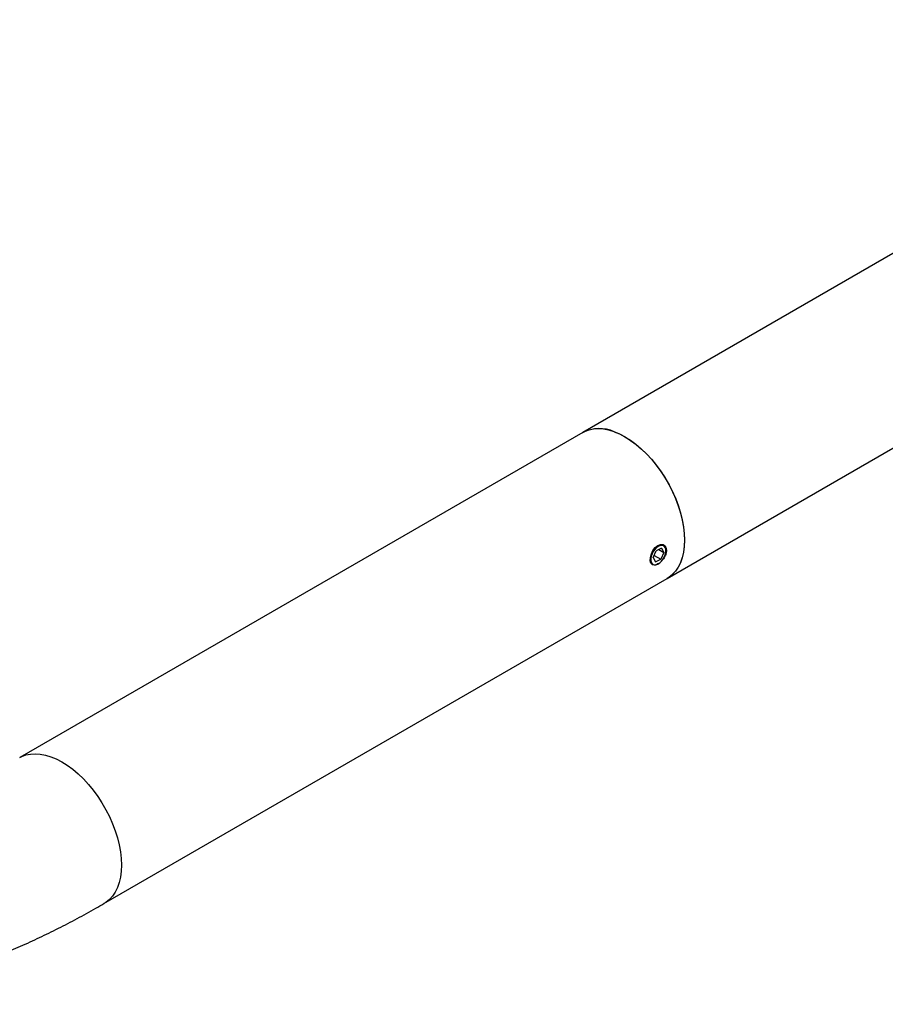
# Model space of a CAD drawing. Units: inches. Extents: x 0.8 to 63.7, y 3 to 48.
# Drawn here: x 51.6 to 56.7, y 39.6 to 45.5 of the extents above; entities that cross this region are included whole.
import ezdxf

# ---------------------------------------------------------------- set-up
doc = ezdxf.new("R2010")
doc.units = ezdxf.units.IN
doc.header["$LTSCALE"] = 6
doc.header["$MEASUREMENT"] = 0

msp = doc.modelspace()

# ---------------------------------------------------------------- linework, layer by layer
at = {"color": 7, "linetype": 'Continuous', "lineweight": 25}
for p, q in [((59.1666076, 45.4842137), (54.923967, 43.0349893)), ((55.4239263, 42.1689405), (59.666567, 44.6181648)), ((54.923967, 43.0349893), (51.5834645, 41.1065583)), ((55.3906855, 42.3491815), (55.3589408, 42.3337485)), ((55.3906855, 42.3491815), (55.4043883, 42.3238992)), ((55.340899, 42.2930332), (55.3589408, 42.3337485)), ((55.340899, 42.2930332), (55.3546018, 42.2677509)), ((55.3466812, 42.3060821), (55.3863465, 42.2831839)), ((55.3743501, 42.3412399), (55.4043883, 42.3238992)), ((55.4043883, 42.3238992), (55.3863465, 42.2831839)), ((55.4174742, 42.3343463), (55.4174742, 42.3381018)), ((55.3546018, 42.2677509), (55.3863465, 42.2831839)), ((55.3693614, 42.2548021), (55.3726509, 42.2567017)), ((52.0834239, 40.2405095), (55.4239263, 42.1689405))]:
    msp.add_line(p, q, dxfattribs=at)
at = {"color": 7, "linetype": 'Continuous', "lineweight": 25, "flags": 128}
for points in [[(54.923967, 43.0349893), (54.9357593, 43.041183), (54.9608831, 43.0507707), (54.9878248, 43.0565293), (55.0163543, 43.0584097), (55.0462284, 43.0563959), (55.0771922, 43.050505), (55.1089814, 43.0407874), (55.1413248, 43.0273259), (55.1739466, 43.0102353), (55.2065684, 42.9896615), (55.2389119, 42.9657801), (55.2707011, 42.9387947), (55.3016649, 42.9089356), (55.3315389, 42.8764575), (55.3600685, 42.8416375), (55.3870102, 42.8047728), (55.412134, 42.7661777), (55.4352257, 42.7261817), (55.4560883, 42.6851259), (55.4745438, 42.6433605), (55.4904347, 42.601242), (55.5036254, 42.5591297), (55.5140034, 42.5173828), (55.5214801, 42.4763576), (55.5259918, 42.436404), (55.5275, 42.3978629), (55.5259918, 42.3610631), (55.5214801, 42.3263186), (55.5140034, 42.2939258), (55.5036254, 42.2641612), (55.4904347, 42.2372785), (55.4745438, 42.2135072), (55.4560883, 42.1930501), (55.4352257, 42.1760817), (55.4239263, 42.1689405)], [(55.1105624, 43.0402117), (55.1429261, 43.0265686), (55.1755544, 43.0093029), (55.208169, 42.988562), (55.2404916, 42.9645228), (55.2722465, 42.9373904), (55.3031627, 42.9073962), (55.3329765, 42.8747962), (55.3614336, 42.8398686), (55.388291, 42.8029111), (55.4133197, 42.7642393), (55.4363062, 42.7241831), (55.4570543, 42.6830841), (55.4753871, 42.641293), (55.491148, 42.5991664), (55.5042027, 42.5570636), (55.5144398, 42.515344), (55.5217719, 42.4743634), (55.5261365, 42.4344714), (55.5274964, 42.3960084), (55.5258398, 42.3593026), (55.5211811, 42.324667), (55.5135599, 42.2923973), (55.5030412, 42.2627687), (55.4897147, 42.236034), (55.4736943, 42.2124213), (55.4551165, 42.1921321), (55.4341399, 42.1753393), (55.4239263, 42.1689405)], [(55.374192, 42.2584974), (55.3640438, 42.2520678), (55.3492383, 42.2479418), (55.3371501, 42.2504395), (55.3287739, 42.2595872), (55.3248315, 42.2745823), (55.3255767, 42.2936725), (55.3308798, 42.3146897), (55.3404417, 42.3353568), (55.3536318, 42.3531779), (55.3691791, 42.3657832), (55.3853382, 42.3716939), (55.4002964, 42.3704555), (55.4122072, 42.3623076), (55.4192866, 42.3482657), (55.4207269, 42.3362241), (55.4207269, 42.3362241)], [(55.3533522, 42.3440598), (55.3435357, 42.3310349), (55.335703, 42.3164719), (55.3303877, 42.3013634), (55.327952, 42.2867389), (55.328562, 42.2735951), (55.3321762, 42.2628277), (55.3385481, 42.2551705), (55.3472435, 42.2511453), (55.35767, 42.2510264), (55.3691168, 42.254822), (55.380804, 42.2622733), (55.3919351, 42.2728726), (55.4017516, 42.2858975), (55.4095843, 42.3004605), (55.4148996, 42.315569), (55.4173353, 42.3301935), (55.4167253, 42.3433373), (55.4131111, 42.3541047), (55.4067392, 42.3617619), (55.3980438, 42.3657871), (55.3876173, 42.365906), (55.3761705, 42.3621104), (55.3644833, 42.3546591), (55.3533522, 42.3440598)], [(51.5835053, 41.1065818), (51.5952568, 41.112752), (51.6203807, 41.1223397), (51.6473223, 41.1280983), (51.6758519, 41.1299787), (51.705726, 41.1279649), (51.7366897, 41.122074), (51.7684789, 41.1123564), (51.8008224, 41.0988948), (51.8334442, 41.0818043), (51.866066, 41.0612305), (51.8984094, 41.0373491), (51.9301987, 41.0103637), (51.9611624, 40.9805045), (51.9910365, 40.9480265), (52.019566, 40.9132065), (52.0465077, 40.8763417), (52.0716316, 40.8377467), (52.0947233, 40.7977507), (52.1155859, 40.7566948), (52.1340413, 40.7149295), (52.1499322, 40.672811), (52.1631229, 40.6306987), (52.1735009, 40.5889518), (52.1809776, 40.5479266), (52.1854894, 40.507973), (52.1869976, 40.4694319), (52.1854894, 40.4326321), (52.1809776, 40.3978876), (52.1735009, 40.3654948), (52.1631229, 40.3357301), (52.1499322, 40.3088475), (52.1340413, 40.2850762), (52.1155859, 40.2646191), (52.0947233, 40.2476507), (52.0834353, 40.2405161)]]:
    msp.add_lwpolyline(points, dxfattribs=at)
at = {"color": 7, "linetype": 'Continuous', "lineweight": 25}
msp.add_arc((55.0228842, 42.8368141), 0.2214905, 66.68064427, 116.52563068, dxfattribs=at)
for points, knots in [([(55.4207269, 42.3362241), (55.4201381, 42.3297278), (55.4189607, 42.3167366), (55.409559, 42.2963854), (55.4009373, 42.282495), (55.3954073, 42.2771417), (55.3951178, 42.2768614)], [0, 0, 0, 0, 0.3267092146, 0.6533467206, 0.9818513362, 1, 1, 1, 1]), ([(49.0592572, 39.8537998), (49.0764731, 39.8463522), (49.1227669, 39.8263255), (49.1995179, 39.7965753), (49.2898675, 39.7654214), (49.3818512, 39.7377865), (49.4754099, 39.7136229), (49.570509, 39.6929703), (49.6671009, 39.6758472), (49.7651387, 39.6622786), (49.8645717, 39.6522874), (49.9653457, 39.6458964), (50.0674023, 39.6431266), (50.1706788, 39.643997), (50.2751079, 39.6485234), (50.3806181, 39.6567181), (50.4871333, 39.6685892), (50.5945737, 39.6841396), (50.7028563, 39.7033672), (50.8118953, 39.7262644), (50.9216033, 39.752818), (51.0318913, 39.7830092), (51.1426705, 39.816814), (51.253852, 39.8542033), (51.3653479, 39.8951435), (51.4770717, 39.9395968), (51.5889389, 39.987521), (51.7008663, 40.0388745), (51.8127748, 40.0935971), (51.9245814, 40.1516863), (52.0147854, 40.2011538), (52.0676761, 40.2314801), (52.0834239, 40.2405095)], [0, 0, 0, 0, 0.019514362, 0.052474099, 0.08547556, 0.118553286, 0.151724288, 0.185003982, 0.218405894, 0.251941435, 0.285619711, 0.319447387, 0.35342861, 0.387564996, 0.421855693, 0.456297508, 0.490885111, 0.525611288, 0.560467245, 0.595442949, 0.63052747, 0.665709332, 0.700976834, 0.73631835, 0.771722576, 0.807178736, 0.84267674, 0.878207295, 0.913761968, 0.949333218, 0.984914395, 1, 1, 1, 1])]:
    msp.add_open_spline(points, degree=3, knots=knots, dxfattribs=at)

doc.saveas('drawing.dxf')
